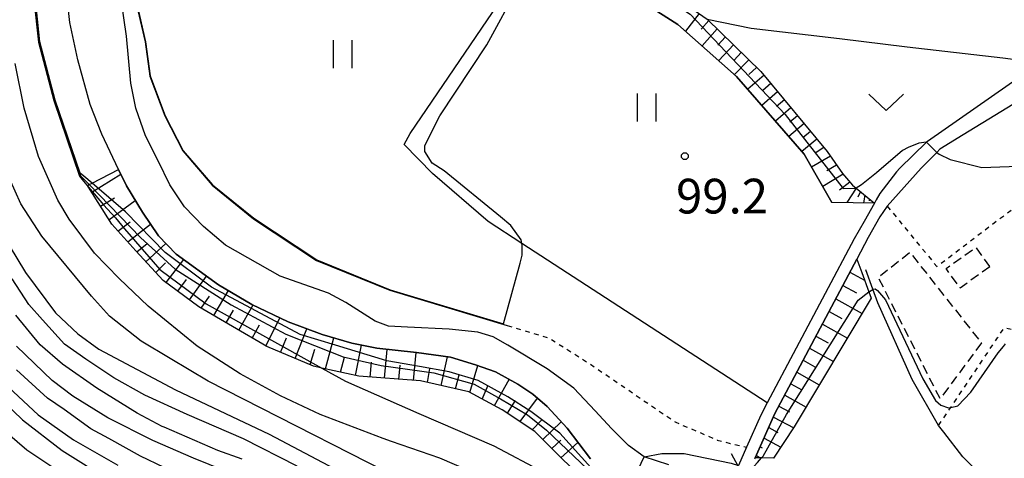
# Model space of a CAD drawing. Extents: x -16000 to -14000, y 85500 to 87000.
# Drawn here: x -15696 to -15590, y 86356 to 86403 of the extents above; entities that cross this region are included whole.
import ezdxf
from ezdxf.enums import TextEntityAlignment as Align

# ---------------------------------------------------------------- set-up
doc = ezdxf.new("R2010")
doc.units = 0
doc.linetypes.add('300300', pattern=[1.5, 1, -0.5])
doc.linetypes.add('630100', pattern=[1, 0.5, -0.5])
for name, color, linetype in [('2101000', 7, 'Continuous'), ('2203990', 5, 'Continuous'), ('3003000', 7, '300300'), ('5101000', 4, 'Continuous'), ('5102000', 4, '510200'), ('6101110', 6, 'Continuous'), ('6101120', 6, 'Continuous'), ('6101990', 6, 'Continuous'), ('6110000', 1, '611000'), ('6301000', 3, '630100'), ('6302000', 3, 'Continuous'), ('6311000', 3, 'Continuous'), ('6313000', 3, 'Continuous'), ('7101000', 2, 'Continuous'), ('7101001', 8, 'Continuous'), ('7102000', 6, 'Continuous'), ('7102001', 8, 'Continuous'), ('7312000', 1, 'Continuous')]:
    doc.layers.add(name, color=color, linetype=linetype)
doc.styles.add('PlotAnnotation', font='MS Gothic.ttf')
doc.linetypes.add('510200', pattern='A,0,-0.375,[8,dmdr.shx,S=0.375,R=0,X=0,Y=0],-0.75,[8,dmdr.shx,S=0.375,R=180,X=0,Y=0],-0.375', length=1.5)
doc.linetypes.add('611000', pattern='A,1,[3,dmdr.shx,S=0.2,R=0,X=0,Y=0],1', length=2)

# ---------------------------------------------------------------- blocks, each defined once
blk = doc.blocks.new('631100')
at = {"layer": '6311000'}
for points in [[(-0.4, 0.6), (-0.4, -0.6)], [(0.4, 0.6), (0.4, -0.6)]]:
    blk.add_lwpolyline(points, dxfattribs=at)
blk = doc.blocks.new('631300')
at = {"layer": '6313000'}
blk.add_lwpolyline([(0.75, 0.35), (0, -0.35), (-0.75, 0.35)], dxfattribs=at)
blk = doc.blocks.new('731200')
at = {"layer": '7312000'}
blk.add_circle((0, 0), 0.15, dxfattribs=at)

msp = doc.modelspace()

# ---------------------------------------------------------------- linework, layer by layer
at = {"layer": '2101000', "flags": 128}
for points in [[(-15646.77, 86416.8), (-15641.46, 86414.6), (-15638.76, 86413.45), (-15636.92, 86412.49), (-15635.4, 86411.71), (-15633.17, 86410.46), (-15631.74, 86409.6), (-15629.59, 86408.24), (-15627.47, 86406.79), (-15625.02, 86405.19), (-15622.09, 86403.18), (-15617.36, 86402.19), (-15607.82, 86401.06), (-15600.48, 86400.18), (-15590.17, 86398.98), (-15587.08, 86398.6)], [(-15587.93, 86397.18), (-15598.31, 86389.97), (-15598.42, 86389.87), (-15601.28, 86387.07), (-15601.66, 86386.69), (-15603.46, 86384.35), (-15603.85, 86383.64), (-15604.04, 86383.31), (-15605.16, 86381.32), (-15606.21, 86379.44), (-15615.61, 86361.72), (-15616.3, 86360.42), (-15617.85, 86356.95), (-15618.73, 86354.98)], [(-15586.3, 86395.63), (-15594.45, 86390.69), (-15596.96, 86389.11), (-15597.29, 86388.78), (-15598.99, 86387.08), (-15602.65, 86382.97), (-15603.45, 86381.82), (-15604.7, 86379.59), (-15605.95, 86377.24), (-15614.78, 86360.58), (-15616.92, 86355.79), (-15616.99, 86355.64)]]:
    msp.add_lwpolyline(points, dxfattribs=at)
at = {"layer": '2203990', "flags": 128}
msp.add_lwpolyline([(-15618.76, 86354.91), (-15619.49, 86356.22)], dxfattribs=at)
at = {"layer": '3003000', "flags": 128}
for points in [[(-15591.58, 86376.42), (-15594.77, 86374.13), (-15596.28, 86376.23), (-15593.09, 86378.52), (-15591.58, 86376.42)], [(-15592.47, 86368.2), (-15596.93, 86362.18), (-15603.62, 86375.29), (-15600.21, 86377.99), (-15592.47, 86368.2)]]:
    msp.add_lwpolyline(points, close=True, dxfattribs=at)
at = {"layer": '5101000', "flags": 128}
for points in [[(-15634.73, 86355.67), (-15637.25, 86359.01), (-15639.38, 86361.32), (-15640.93, 86362.66), (-15642.57, 86363.75), (-15644.97, 86365.09), (-15647.13, 86365.84), (-15649.84, 86366.67), (-15653.51, 86367.18), (-15657.8, 86367.63), (-15660.51, 86368.18), (-15663.72, 86369.11), (-15667.38, 86370.48), (-15671.29, 86372.37), (-15674.89, 86374.46), (-15679.47, 86377.79), (-15681.39, 86379.75), (-15683.13, 86382.31), (-15684.85, 86385.16), (-15685.7, 86386.94), (-15687.52, 86390.75), (-15688.77, 86393.94), (-15690.12, 86398.76), (-15690.98, 86402.82), (-15691.54, 86408.07)], [(-15626.26, 86355.03), (-15628.9, 86355.89), (-15628.91, 86355.89), (-15630.6, 86357.12), (-15632.44, 86358.96), (-15634.22, 86360.88), (-15636.5, 86363.3), (-15639.38, 86365.39), (-15643.63, 86367.95), (-15645.24, 86368.87), (-15646.88, 86369.37), (-15650, 86369.69), (-15654.47, 86369.92), (-15656.53, 86370.01), (-15657.99, 86370.56), (-15661.14, 86372.57), (-15663.01, 86373.57), (-15668.26, 86375.4), (-15674.15, 86378.77), (-15676.54, 86380.77), (-15678.59, 86382.91), (-15680.15, 86385.28), (-15681.43, 86387.88), (-15682.79, 86390.57), (-15683.85, 86393.54), (-15684.39, 86396.27), (-15684.85, 86401.31), (-15685.4, 86405.04)]]:
    msp.add_lwpolyline(points, dxfattribs=at)
at = {"layer": '5102000', "flags": 128}
for points in [[(-15639.92, 86411.79), (-15638.99, 86411.21), (-15632.19, 86407.03), (-15625.27, 86402.59), (-15618.93, 86396.99), (-15611.63, 86388.57), (-15608.63, 86383.37)], [(-15593.73, 86333.39), (-15593.45, 86336.37), (-15592.93, 86338.93), (-15592.74, 86339.86), (-15592.08, 86341.61), (-15591.8, 86342.37), (-15590.19, 86345.69), (-15588.74, 86348.47), (-15588.49, 86349.5), (-15588.74, 86350.23), (-15589.37, 86350.8), (-15594.49, 86355.9), (-15596.55, 86358.58), (-15597.1, 86359.29), (-15599.94, 86364.26), (-15603.66, 86372.54), (-15604.19, 86373.99), (-15604.95, 86376.1)]]:
    msp.add_lwpolyline(points, dxfattribs=at)
at = {"layer": '6101110', "flags": 128}
for points in [[(-15638.76, 86413.45), (-15636.92, 86412.49), (-15635.4, 86411.71), (-15633.17, 86410.46), (-15631.74, 86409.6), (-15629.59, 86408.24), (-15627.47, 86406.79), (-15625.02, 86405.19), (-15622.09, 86403.18), (-15616.29, 86397.5), (-15609.15, 86388.89), (-15607.5, 86386.51), (-15606.41, 86385.25), (-15606.01, 86384.92), (-15604.04, 86383.31)], [(-15622.67, 86346.88), (-15623.32, 86346.79), (-15626.6, 86347.51), (-15627.53, 86347.72), (-15631.32, 86350.16), (-15635.11, 86353.1), (-15638.14, 86356.04), (-15640.71, 86358.63), (-15644.25, 86360.98), (-15647.87, 86362.92), (-15653.09, 86364.1), (-15659.74, 86364.6), (-15663.74, 86365.49), (-15664.63, 86365.69), (-15669.68, 86367.8), (-15673.39, 86369.99), (-15677.02, 86372.1), (-15680.89, 86374.95), (-15683.84, 86378.15), (-15686.45, 86381.01), (-15688.95, 86385.04), (-15689.06, 86385.22)], [(-15616.92, 86355.79), (-15614.78, 86360.58), (-15605.95, 86377.24)]]:
    msp.add_lwpolyline(points, dxfattribs=at)
at = {"layer": '6101120', "flags": 128}
for points in [[(-15604.04, 86383.31), (-15608.63, 86383.37), (-15611.63, 86388.57), (-15618.93, 86396.99), (-15625.27, 86402.59), (-15632.19, 86407.03), (-15638.99, 86411.21), (-15639.92, 86411.79), (-15638.76, 86413.45)], [(-15689.06, 86385.22), (-15688.89, 86385.3), (-15688.57, 86385.47), (-15685.7, 86386.94), (-15684.85, 86385.16), (-15683.13, 86382.31), (-15681.39, 86379.75), (-15679.47, 86377.79), (-15674.89, 86374.46), (-15671.29, 86372.37), (-15667.38, 86370.48), (-15663.72, 86369.11), (-15660.51, 86368.18), (-15657.8, 86367.63), (-15653.51, 86367.18), (-15649.84, 86366.67), (-15647.13, 86365.84), (-15644.97, 86365.09), (-15642.57, 86363.75), (-15640.93, 86362.66), (-15639.38, 86361.32), (-15637.25, 86359.01), (-15634.73, 86355.67)], [(-15605.95, 86377.24), (-15605.41, 86375.79), (-15604.63, 86373.72), (-15604.37, 86373.04), (-15612.69, 86359.13), (-15614.93, 86355.77), (-15616.22, 86355.78), (-15616.92, 86355.79)]]:
    msp.add_lwpolyline(points, dxfattribs=at)
at = {"layer": '6101990', "flags": 128}
for points in [[(-15622.96, 86403.77), (-15624.46, 86401.88)], [(-15621.93, 86403.02), (-15622.77, 86402.07)], [(-15621.01, 86402.12), (-15622.66, 86400.29)], [(-15620.13, 86401.25), (-15620.94, 86400.37)], [(-15619.26, 86400.4), (-15620.86, 86398.7)], [(-15618.42, 86399.58), (-15619.2, 86398.75)], [(-15617.59, 86398.77), (-15619.14, 86397.18)], [(-15616.76, 86397.96), (-15617.59, 86397.19)], [(-15615.96, 86397.1), (-15617.71, 86395.59)], [(-15614.49, 86395.32), (-15616.21, 86393.85)], [(-15615.22, 86396.21), (-15616.09, 86395.46)], [(-15613.76, 86394.45), (-15614.62, 86393.73)], [(-15613.05, 86393.59), (-15614.74, 86392.15)], [(-15612.34, 86392.73), (-15613.17, 86392.03)], [(-15611.64, 86391.89), (-15613.3, 86390.49)], [(-15610.94, 86391.05), (-15611.76, 86390.36)], [(-15610.25, 86390.22), (-15611.89, 86388.87)], [(-15609.51, 86389.32), (-15610.43, 86388.7)], [(-15608.79, 86388.37), (-15610.84, 86387.19)], [(-15608.12, 86387.4), (-15609.18, 86386.79)], [(-15688.6, 86384.48), (-15685.46, 86386.44)], [(-15607.42, 86386.41), (-15609.62, 86385.09)], [(-15606.69, 86385.57), (-15607.79, 86384.7)], [(-15605.99, 86384.9), (-15607.02, 86383.35)], [(-15605.55, 86384.55), (-15605.83, 86383.94)], [(-15687.67, 86382.98), (-15686.14, 86383.87)], [(-15686.74, 86381.48), (-15683.91, 86383.6)], [(-15605.07, 86384.15), (-15605.21, 86383.33)], [(-15604.59, 86383.76), (-15604.59, 86383.54)], [(-15685.77, 86380.27), (-15684.44, 86381.27)], [(-15684.72, 86379.12), (-15682.26, 86381.02)], [(-15683.74, 86378.04), (-15682.6, 86378.95)], [(-15682.75, 86376.97), (-15680.59, 86378.93)], [(-15680.57, 86374.72), (-15678.65, 86377.2)], [(-15681.68, 86375.82), (-15680.62, 86376.86)], [(-15679.3, 86373.78), (-15678.37, 86375.05)], [(-15678.03, 86372.85), (-15676.21, 86375.42)], [(-15606.68, 86375.86), (-15605.1, 86374.98)], [(-15607.44, 86374.42), (-15605.98, 86373.6)], [(-15676.77, 86371.95), (-15675.89, 86373.25)], [(-15675.42, 86371.17), (-15673.84, 86373.85)], [(-15608.21, 86372.98), (-15605.36, 86371.38)], [(-15672.72, 86369.59), (-15671.17, 86372.31)], [(-15674.07, 86370.39), (-15673.29, 86371.73)], [(-15669.79, 86367.86), (-15668.29, 86370.92)], [(-15608.93, 86371.61), (-15607.55, 86370.83)], [(-15671.26, 86368.73), (-15670.47, 86370.16)], [(-15666.61, 86366.52), (-15665.35, 86369.73)], [(-15609.66, 86370.24), (-15606.96, 86368.72)], [(-15668.2, 86367.18), (-15667.55, 86368.74)], [(-15663.35, 86365.41), (-15662.44, 86368.74)], [(-15610.35, 86368.94), (-15609.03, 86368.2)], [(-15665.02, 86365.86), (-15664.51, 86367.54)], [(-15660.09, 86364.68), (-15659.45, 86367.96)], [(-15611.04, 86367.64), (-15608.47, 86366.19)], [(-15661.72, 86365.04), (-15661.3, 86366.66)], [(-15656.97, 86364.39), (-15656.67, 86367.51)], [(-15653.85, 86364.15), (-15653.55, 86367.18)], [(-15650.86, 86363.59), (-15650.15, 86366.71)], [(-15658.53, 86364.51), (-15658.36, 86366.11)], [(-15655.41, 86364.27), (-15655.27, 86365.81)], [(-15652.34, 86363.93), (-15652.08, 86365.43)], [(-15647.75, 86362.86), (-15646.87, 86365.75)], [(-15611.73, 86366.33), (-15610.48, 86365.63)], [(-15649.3, 86363.24), (-15648.89, 86364.75)], [(-15612.42, 86365.03), (-15609.99, 86363.66)], [(-15646.42, 86362.14), (-15645.76, 86363.64)], [(-15645.08, 86361.43), (-15643.5, 86364.27)], [(-15613.08, 86363.79), (-15611.89, 86363.12)], [(-15642.33, 86359.71), (-15640.45, 86362.25)], [(-15613.73, 86362.56), (-15611.42, 86361.26)], [(-15643.68, 86360.61), (-15642.81, 86361.97)], [(-15614.35, 86361.39), (-15613.21, 86360.77)], [(-15614.95, 86360.2), (-15612.76, 86359.03)], [(-15641.01, 86358.83), (-15639.99, 86359.85)], [(-15639.85, 86357.77), (-15637.87, 86359.68)], [(-15615.46, 86359.07), (-15614.46, 86358.52)], [(-15638.88, 86356.79), (-15637.92, 86357.71)], [(-15637.91, 86355.81), (-15636.07, 86357.44)], [(-15616.38, 86356.99), (-15616.15, 86356.86)], [(-15615.96, 86357.93), (-15614.15, 86356.94)], [(-15616.81, 86356.05), (-15616.33, 86355.78)]]:
    msp.add_lwpolyline(points, dxfattribs=at)
at = {"layer": '6110000', "flags": 128}
for points in [[(-15689.87, 86386.24), (-15692.66, 86394.39), (-15694.3, 86400.7), (-15694.83, 86405.62), (-15694.7, 86413.4), (-15693.65, 86419.97), (-15691.8, 86429.88), (-15691.55, 86431.14), (-15690.82, 86434.86), (-15689.08, 86443.71)], [(-15680.25, 86436.03), (-15681.26, 86431.01), (-15681.4, 86430.32), (-15683.33, 86422.8), (-15683.75, 86421.15), (-15684.25, 86419.16), (-15684.79, 86416.82), (-15685.2, 86414.39), (-15685.45, 86412.34), (-15685.58, 86409.03), (-15684.15, 86406.43), (-15682.84, 86400.7), (-15682.34, 86397.02), (-15680.72, 86392.72), (-15678.77, 86388.93), (-15675.58, 86385.24), (-15671.11, 86381.62), (-15664.31, 86377.12), (-15656.38, 86373.89), (-15643.7, 86370.09)], [(-15604.04, 86383.31), (-15605.16, 86381.32), (-15606.21, 86379.44), (-15615.61, 86361.72), (-15616.3, 86360.42), (-15617.85, 86356.95)]]:
    msp.add_lwpolyline(points, dxfattribs=at)
at = {"layer": '6301000', "flags": 128}
for points in [[(-15597.1, 86359.29), (-15595.78, 86361.24), (-15590.74, 86368.74), (-15589.99, 86369.86), (-15584.06, 86368.6), (-15580.12, 86368.28), (-15575.17, 86368.01), (-15568.12, 86368.07), (-15562.44, 86368.26), (-15556.42, 86368.77), (-15554.29, 86369), (-15554.07, 86369.1), (-15551.29, 86370.34), (-15542.77, 86376.41), (-15537.44, 86381.68), (-15536.97, 86382.42), (-15536.67, 86383.04), (-15538.84, 86384.82), (-15544.12, 86390.58), (-15550.67, 86402.95)], [(-15602.65, 86382.97), (-15599.84, 86379.56), (-15597.29, 86376.46), (-15592.06, 86380.43), (-15581.04, 86388.79), (-15575.48, 86392.86), (-15569.68, 86398.91)], [(-15643.7, 86370.09), (-15639.19, 86368.74), (-15634.81, 86365.97), (-15629.56, 86362.39), (-15625.49, 86359.63), (-15621.01, 86357.72), (-15619.61, 86357.36), (-15617.85, 86356.95)]]:
    msp.add_lwpolyline(points, dxfattribs=at)
at = {"layer": '6302000', "flags": 128}
msp.add_lwpolyline([(-15615.61, 86361.72), (-15642.12, 86378.94), (-15645.76, 86381.31), (-15651.79, 86386.51), (-15654.85, 86389.62), (-15654.21, 86390.83), (-15639.92, 86411.79)], dxfattribs=at)
at = {"layer": '7101000', "flags": 128}
for points in [[(-15644.12, 86370.27), (-15642.31, 86376.81), (-15642.09, 86377.68), (-15642.09, 86378.77), (-15642.12, 86378.94), (-15642.21, 86379.35), (-15643.33, 86380.88), (-15644.44, 86381.81), (-15650.53, 86386.8), (-15651.81, 86387.6), (-15652.61, 86388.88), (-15652.61, 86389.52), (-15651.01, 86392.72), (-15645.9, 86400.4), (-15642.41, 86406.82)], [(-15597.29, 86388.78), (-15597.05, 86388.59), (-15595.85, 86388.01), (-15592.43, 86387.13), (-15587.54, 86387.31), (-15583.53, 86389), (-15578.37, 86392.21), (-15573.49, 86395.92), (-15572.42, 86397.14), (-15571.93, 86397.99), (-15571.94, 86398.78)], [(-15598.42, 86389.87), (-15599.22, 86389.77), (-15600.4, 86389.31), (-15601.01, 86388.97), (-15603.81, 86386.57), (-15605.43, 86385.28), (-15606.01, 86384.92)], [(-15688.57, 86385.47), (-15689.46, 86386.22), (-15689.86, 86386.53)], [(-15697.53, 86378.72), (-15695.75, 86375.81), (-15692.52, 86371.44), (-15690.1, 86369.19), (-15687.84, 86367.54), (-15679.54, 86363.15), (-15669.43, 86358.35), (-15656.62, 86351.6)], [(-15698.7, 86364.45), (-15694.4, 86360.45), (-15690.57, 86357.73), (-15685.79, 86355.01)]]:
    msp.add_lwpolyline(points, dxfattribs=at)
at = {"layer": '7101001', "flags": 128}
for points in [[(-15633.6, 86409.9), (-15629.59, 86407.46), (-15623.95, 86403.72), (-15613.69, 86392.88), (-15607.4, 86384.88), (-15606.01, 86384.92)], [(-15684.1, 86406.45), (-15682.8, 86400.7), (-15682.29, 86397.03), (-15680.68, 86392.74), (-15678.73, 86388.95), (-15675.55, 86385.28), (-15671.08, 86381.66), (-15664.29, 86377.17), (-15656.36, 86373.93), (-15644.12, 86370.27)], [(-15689.86, 86386.53), (-15692.56, 86394.42), (-15694.2, 86400.71), (-15694.73, 86405.63)], [(-15598.42, 86389.87), (-15597.29, 86388.78)], [(-15622.64, 86347.19), (-15625.59, 86348.72), (-15630.55, 86351.46), (-15634.69, 86354.75), (-15638.04, 86358.45), (-15641.16, 86360.8), (-15643.64, 86362.38), (-15646.85, 86364.13), (-15649.99, 86365.07), (-15653.19, 86365.67), (-15656.73, 86366.27), (-15662.26, 86367.96), (-15666.09, 86369.1), (-15675.66, 86374.23), (-15680.67, 86377.95), (-15684.94, 86382.36), (-15688.57, 86385.47)]]:
    msp.add_lwpolyline(points, dxfattribs=at)
at = {"layer": '7102000', "flags": 128}
for points in [[(-15645.98, 86353.6), (-15650.99, 86355.77), (-15656.22, 86357.55), (-15657.11, 86357.89), (-15663.91, 86360.47), (-15668.21, 86362.49), (-15672.56, 86364.85), (-15677.22, 86367.84), (-15682.49, 86372.19), (-15685.65, 86375.16), (-15688.3, 86377.88), (-15691.03, 86381.55), (-15692.28, 86383.63), (-15694.36, 86388.34), (-15695.89, 86393.55), (-15696.87, 86398.38)], [(-15651.13, 86351.42), (-15676.03, 86364.07), (-15680.13, 86366.52), (-15683.27, 86368.38), (-15686.68, 86371.11), (-15688.64, 86373.25), (-15693.98, 86379.74), (-15696.26, 86383.24), (-15697.49, 86385.97)], [(-15689.91, 86386.22), (-15689.48, 86385.68), (-15688.95, 86385.04)], [(-15689.82, 86386.26), (-15688.89, 86385.3)], [(-15666.41, 86354.89), (-15672.21, 86357.86), (-15678.31, 86360.47), (-15682.87, 86362.57), (-15686.22, 86364.43), (-15689.26, 86366.45), (-15691.54, 86368.07), (-15693.92, 86370.7), (-15695.39, 86372.36), (-15697.21, 86375.13)], [(-15604.63, 86373.72), (-15604.57, 86373.77), (-15604.22, 86373.98), (-15604.19, 86373.99), (-15603.97, 86374.05), (-15603.71, 86373.88), (-15602.84, 86372.84), (-15598.8, 86364.33), (-15597.44, 86361.97), (-15596.85, 86361.48), (-15596.03, 86361.19), (-15595.78, 86361.24), (-15595.02, 86361.42), (-15593.63, 86362.89), (-15590.67, 86367.14), (-15590.1, 86367.81), (-15589.86, 86368.11)], [(-15672.36, 86355.65), (-15674.97, 86356.57), (-15680.78, 86359.1), (-15680.98, 86359.18), (-15683.69, 86360.62), (-15688.06, 86363.3), (-15691.77, 86365.92), (-15694.17, 86368), (-15696.81, 86371.19)], [(-15671, 86353.08), (-15677.6, 86355.77), (-15682, 86357.67), (-15686.85, 86360.13), (-15690.66, 86362.47), (-15692.89, 86364.16), (-15696.72, 86367.84)], [(-15663.74, 86365.49), (-15661.19, 86364.09), (-15653.27, 86360.59), (-15645.17, 86357.1), (-15639.73, 86354.22)], [(-15675.67, 86352.31), (-15683.33, 86355.99), (-15686.77, 86357.88), (-15688.69, 86358.93), (-15691.57, 86361.03), (-15693.37, 86362.24), (-15696.72, 86365.28)], [(-15699.07, 86362.75), (-15696.07, 86359.9), (-15691.81, 86356.59), (-15686.5, 86353.27)], [(-15698.8, 86359.36), (-15695.61, 86356.65), (-15691.08, 86353.65)], [(-15628.9, 86355.89), (-15627.02, 86356.28), (-15624.58, 86356.28), (-15619.5, 86355.23), (-15618.73, 86354.98)], [(-15617.37, 86354.55), (-15616.68, 86355.29), (-15616.22, 86355.78)]]:
    msp.add_lwpolyline(points, dxfattribs=at)
at = {"layer": '7102001', "flags": 128}
for points in [[(-15675.88, 86460.18), (-15676.73, 86465.7), (-15676.1, 86471.21), (-15672.5, 86486.61), (-15671.79, 86489.67), (-15672, 86489.71), (-15675.78, 86490.4), (-15676.38, 86489.95), (-15677.29, 86488.87), (-15678.87, 86485.4), (-15685.24, 86461.06), (-15686.21, 86450.45), (-15686.5, 86448.38), (-15687.65, 86446.45), (-15687.98, 86445.9), (-15688.2, 86444.8), (-15688.57, 86443.27), (-15691.75, 86429.87), (-15693.6, 86419.96), (-15694.65, 86413.4), (-15694.78, 86405.62), (-15694.25, 86400.7), (-15692.61, 86394.4), (-15689.82, 86386.26)], [(-15690.72, 86434.63), (-15691.55, 86431.14), (-15691.85, 86429.89), (-15693.69, 86419.98), (-15694.75, 86413.41), (-15694.88, 86405.62), (-15694.35, 86400.69), (-15692.71, 86394.37), (-15689.91, 86386.22)], [(-15688.95, 86385.04), (-15687.33, 86383.1), (-15686.02, 86381.72), (-15685.08, 86380.53), (-15681.25, 86376.13), (-15676.23, 86372.41), (-15663.74, 86365.49)], [(-15688.89, 86385.3), (-15683.32, 86379.59), (-15679.6, 86376.18), (-15673.55, 86372.32), (-15667.64, 86369.16), (-15661.43, 86366.71), (-15657.32, 86365.77), (-15651.63, 86364.98), (-15647.3, 86363.75), (-15644.42, 86362.17), (-15641.53, 86360.44), (-15639.45, 86358.8), (-15633.57, 86353.15), (-15630.91, 86351.09), (-15628.94, 86349.69), (-15626.6, 86347.51)], [(-15616.22, 86355.78), (-15616.05, 86355.97), (-15613.54, 86360.47), (-15605.8, 86372.82), (-15604.63, 86373.72)], [(-15630.51, 86352.55), (-15628.9, 86355.89)]]:
    msp.add_lwpolyline(points, dxfattribs=at)

# ---------------------------------------------------------------- block references
at = {"layer": '6311000', "xscale": 2.5, "yscale": 2.5, "zscale": 2.5}
for p in [(-15661.5, 86399.38), (-15628.67, 86393.62)]:
    msp.add_blockref('631100', p, dxfattribs=at)
at = {"layer": '6313000', "xscale": 2.5, "yscale": 2.5, "zscale": 2.5}
msp.add_blockref('631300', (-15602.75, 86394.19), dxfattribs=at)
at = {"layer": '7312000', "xscale": 2.5, "yscale": 2.5, "zscale": 2.5}
msp.add_blockref('731200', (-15624.52, 86388.37, 99.2), dxfattribs=at)

# ---------------------------------------------------------------- texts
at = {"layer": '7312000', "style": 'PlotAnnotation'}
msp.add_text('99.2', height=3.75, dxfattribs=at).set_placement((-15620.5, 86383.57), align=Align.MIDDLE)

doc.saveas('drawing.dxf')
